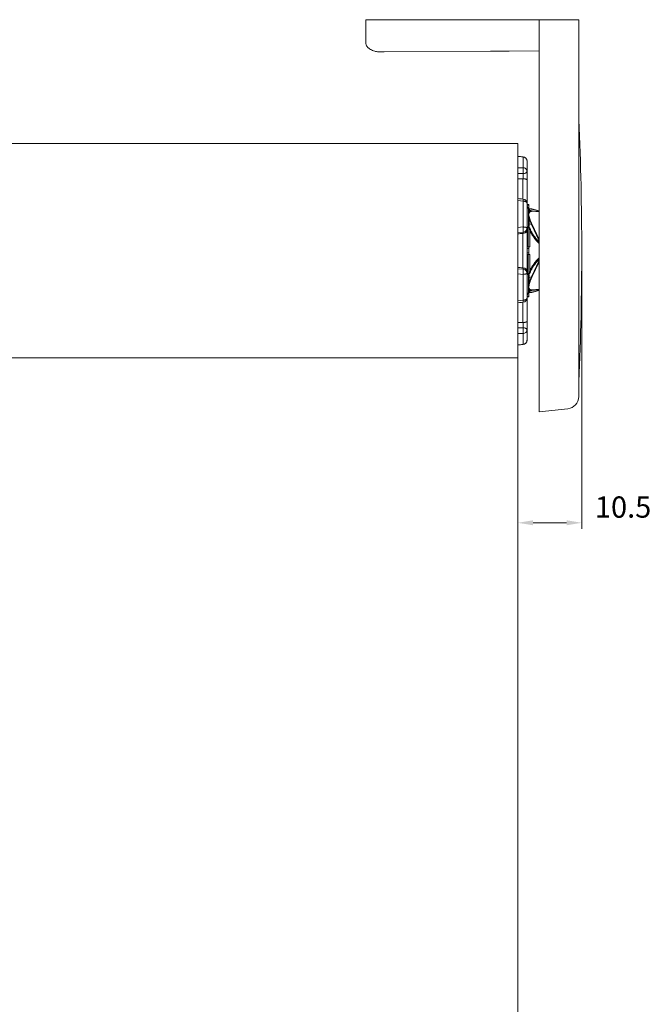
# Model space of a CAD drawing. Extents: x 1544 to 2753, y 1331 to 2165.
# Drawn here: x 2567 to 2671, y 1978 to 2140 of the extents above; entities that cross this region are included whole.
import ezdxf

# ---------------------------------------------------------------- set-up
doc = ezdxf.new("R2010")
doc.units = 0
doc.layers.get('Defpoints').update_dxf_attribs({"linetype": 'CONTINUOUS'})
for name, color, linetype, lineweight in [('HD002_Contour_Thin', 11, 'CONTINUOUS', 20), ('HD005_Dimensions', 4, 'CONTINUOUS', 15), ('HD101_BK_Contour', 3, 'CONTINUOUS', 20)]:
    doc.layers.add(name, color=color, linetype=linetype, lineweight=lineweight)
doc.styles.add('03 Tekst 35', font='arial.ttf', dxfattribs={"height": 3.5})
doc.dimstyles.new('HD Maatvoering', dxfattribs={"dimtxt": 3.5, "dimasz": 2.5, "dimexe": 1, "dimexo": 0.5, "dimgap": 0.8, "dimtad": 1, "dimdec": 1, "dimdsep": 46, "dimtxsty": '03 Tekst 35', "dimcen": -0.3, "dimclrd": 256, "dimclre": 256, "dimclrt": 2, "dimadec": 1, "dimazin": 2, "dimtfac": 1, "dimtdec": 1, "dimtofl": 0, "dimtmove": 2, "dimatfit": 3, "dimfxl": 1, "dimtolj": 1, "dimtzin": 0, "dimlwd": -1, "dimlwe": -1, "dimarcsym": 0})

# ---------------------------------------------------------------- blocks, each defined once
blk = doc.blocks.new('*D6')
at = {"layer": 'Defpoints', "color": 0, "transparency": 16777216}
for p in [(2659.57, 2102.3), (2649.07, 2065.56), (2649.07, 2057.52)]:
    blk.add_point(p, dxfattribs=at)
at = {"layer": 'HD005_Dimensions', "transparency": 16777216}
for p, q in [((2659.57, 2101.8), (2659.57, 2056.52)), ((2649.07, 2065.06), (2649.07, 2056.52)), ((2657.07, 2057.52), (2651.57, 2057.52))]:
    blk.add_line(p, q, dxfattribs=at)
for points in [[(2651.57, 2057.94), (2651.57, 2057.11), (2649.07, 2057.52)], [(2657.07, 2057.94), (2657.07, 2057.11), (2659.57, 2057.52)]]:
    blk.add_solid(points, dxfattribs=at)
at = {"layer": 'HD005_Dimensions', "color": 2, "transparency": 16777216, "insert": (2666.37, 2060.11), "char_height": 3.5, "attachment_point": 5, "style": '03 Tekst 35'}
blk.add_mtext('\\A1;10.5', dxfattribs=at)

msp = doc.modelspace()

# ---------------------------------------------------------------- linework, layer by layer
at = {"layer": 'HD002_Contour_Thin'}
for p, q in [((2649.07, 2119.95), (2509.97, 2119.95)), ((2649.07, 2119.6), (2649.07, 2119.95)), ((2649.07, 2117.8), (2649.07, 2119.6)), ((2649.07, 2117.8), (2649.07, 2117.8)), ((2649.07, 2117.78), (2649.07, 2117.8)), ((2649.91, 2117.72), (2649.07, 2117.78)), ((2649.07, 2116.57), (2649.07, 2117.78)), ((2649.49, 2117.77), (2649.33, 2117.78)), ((2649.92, 2117.74), (2649.64, 2117.76)), ((2649.91, 2117.72), (2649.91, 2115.95)), ((2649.07, 2115.95), (2649.07, 2116.57)), ((2649.07, 2115.95), (2649.91, 2115.95)), ((2649.07, 2115.02), (2649.07, 2115.95)), ((2650.57, 2117.04), (2650.57, 2115.35)), ((2649.07, 2114.97), (2649.07, 2115.02)), ((2649.07, 2114.97), (2649.93, 2114.97)), ((2649.07, 2114.86), (2649.07, 2114.97)), ((2649.07, 2114.78), (2649.07, 2114.86)), ((2649.07, 2114.39), (2649.07, 2114.78)), ((2649.07, 2112.73), (2649.07, 2114.39)), ((2649.88, 2114.12), (2649.88, 2110.79)), ((2649.93, 2114.97), (2649.93, 2114.12)), ((2650.57, 2115.35), (2650.57, 2113.91)), ((2649.07, 2112.59), (2649.07, 2112.73)), ((2649.07, 2112.22), (2649.07, 2112.59)), ((2650.57, 2113.91), (2650.57, 2111.12)), ((2650.57, 2113.91), (2650.57, 2111.12)), ((2649.07, 2111.93), (2649.07, 2112.22)), ((2649.07, 2111.85), (2649.07, 2111.93)), ((2649.07, 2111.66), (2649.07, 2111.85)), ((2649.07, 2111.43), (2649.07, 2111.66)), ((2649.07, 2111.36), (2649.07, 2111.43)), ((2649.07, 2111.33), (2649.07, 2111.36)), ((2649.07, 2111.26), (2649.07, 2111.33)), ((2649.07, 2110.88), (2649.07, 2111.26)), ((2649.07, 2110.66), (2649.07, 2110.88)), ((2650.57, 2111.12), (2650.57, 2110.09)), ((2650.57, 2111.12), (2650.57, 2110.09)), ((2649.07, 2110.58), (2649.07, 2110.66)), ((2649.07, 2110.54), (2649.07, 2110.58)), ((2649.91, 2110.45), (2649.07, 2110.54)), ((2649.07, 2110.38), (2649.07, 2110.54)), ((2649.07, 2110.28), (2649.07, 2110.38)), ((2649.07, 2110.21), (2649.07, 2110.28)), ((2649.07, 2109.01), (2649.07, 2110.21)), ((2649.94, 2110.79), (2649.91, 2110.45)), ((2649.91, 2110.45), (2649.91, 2106.19)), ((2650.57, 2110.09), (2650.57, 2106.02)), ((2650.87, 2109.9), (2650.57, 2109.9)), ((2650.87, 2109.78), (2650.57, 2109.78)), ((2650.78, 2109.31), (2650.57, 2109.58)), ((2650.78, 2109.29), (2650.78, 2109.31)), ((2650.87, 2109.9), (2650.87, 2109.78)), ((2650.87, 2109.78), (2650.87, 2109.24)), ((2649.07, 2108.94), (2649.07, 2109.01)), ((2649.07, 2107.27), (2649.07, 2108.94)), ((2650.83, 2108.32), (2650.83, 2109.14)), ((2650.83, 2106.77), (2650.83, 2108.32)), ((2650.93, 2109.06), (2650.93, 2108.73)), ((2650.93, 2109.06), (2651.31, 2108.87)), ((2651.01, 2109.2), (2651.01, 2109.2)), ((2651.02, 2109.2), (2651.02, 2109.2)), ((2652.57, 2108.75), (2651.31, 2108.87)), ((2652.57, 2108.66), (2651.41, 2108.77)), ((2649.07, 2106.57), (2649.07, 2107.27)), ((2649.07, 2106.12), (2649.07, 2106.57)), ((2649.07, 2106.12), (2649.91, 2106.19)), ((2649.07, 2105.62), (2649.07, 2106.12)), ((2650.57, 2106.02), (2650.57, 2105.67)), ((2650.57, 2106.02), (2650.57, 2105.67)), ((2650.78, 2102.95), (2650.78, 2106.23)), ((2650.93, 2107.59), (2650.93, 2106.71)), ((2650.93, 2106.71), (2651.31, 2106.59)), ((2651.31, 2106.59), (2652.57, 2103.92)), ((2651.41, 2106.58), (2652.57, 2104.12)), ((2649.07, 2105.27), (2649.07, 2105.62)), ((2649.07, 2105.27), (2649.93, 2105.34)), ((2649.07, 2105.2), (2649.07, 2105.27)), ((2649.07, 2105.18), (2649.07, 2105.2)), ((2649.07, 2105.13), (2649.07, 2105.18)), ((2649.07, 2103.69), (2649.07, 2105.13)), ((2649.88, 2105.13), (2649.88, 2099.47)), ((2649.93, 2105.34), (2649.93, 2105.13)), ((2650.57, 2105.67), (2650.57, 2098.93)), ((2651.02, 2105.69), (2651.02, 2102.95)), ((2649.07, 2103.2), (2649.07, 2103.69)), ((2649.07, 2102.3), (2649.07, 2103.2)), ((2650.87, 2102.95), (2650.57, 2102.95)), ((2651.02, 2102.95), (2650.87, 2102.95)), ((2650.87, 2102.95), (2650.87, 2102.66)), ((2649.07, 2101.4), (2649.07, 2102.3)), ((2649.07, 2100.9), (2649.07, 2101.4)), ((2650.87, 2102.66), (2650.57, 2102.66)), ((2650.87, 2101.93), (2650.57, 2101.93)), ((2650.87, 2101.65), (2650.57, 2101.65)), ((2650.78, 2098.36), (2650.78, 2101.65)), ((2650.87, 2102.66), (2650.87, 2101.93)), ((2650.87, 2101.93), (2650.87, 2101.65)), ((2650.87, 2101.65), (2651.02, 2101.65)), ((2651.02, 2101.65), (2651.02, 2098.9)), ((2649.07, 2099.46), (2649.07, 2100.9)), ((2652.57, 2100.68), (2651.31, 2098.01)), ((2652.57, 2100.47), (2651.41, 2098.02)), ((2649.07, 2099.41), (2649.07, 2099.46)), ((2649.07, 2099.32), (2649.07, 2099.41)), ((2649.93, 2099.26), (2649.07, 2099.32)), ((2649.07, 2098.98), (2649.07, 2099.32)), ((2649.07, 2098.47), (2649.07, 2098.98)), ((2649.91, 2098.4), (2649.07, 2098.47)), ((2649.07, 2098.02), (2649.07, 2098.47)), ((2649.07, 2097.32), (2649.07, 2098.02)), ((2649.91, 2098.4), (2649.91, 2094.14)), ((2649.93, 2099.46), (2649.93, 2099.26)), ((2650.57, 2098.93), (2650.57, 2098.57)), ((2650.57, 2098.93), (2650.57, 2098.57)), ((2650.57, 2098.57), (2650.57, 2094.5)), ((2650.93, 2097.88), (2651.31, 2098.01)), ((2649.07, 2095.65), (2649.07, 2097.32)), ((2650.83, 2095.45), (2650.83, 2097.83)), ((2650.93, 2097.88), (2650.93, 2097)), ((2649.07, 2095.58), (2649.07, 2095.65)), ((2649.07, 2094.38), (2649.07, 2095.58)), ((2650.78, 2095.28), (2650.57, 2095.01)), ((2650.87, 2094.81), (2650.57, 2094.81)), ((2650.87, 2094.7), (2650.57, 2094.7)), ((2650.78, 2095.28), (2650.78, 2095.3)), ((2650.87, 2095.36), (2650.87, 2094.81)), ((2650.87, 2094.81), (2650.87, 2094.7)), ((2650.93, 2095.86), (2650.93, 2095.53)), ((2650.93, 2095.53), (2651.31, 2095.72)), ((2651.01, 2095.4), (2651.01, 2095.4)), ((2651.02, 2095.4), (2651.02, 2095.4)), ((2651.31, 2095.72), (2652.57, 2095.84)), ((2651.41, 2095.83), (2652.57, 2095.94)), ((2649.07, 2094.31), (2649.07, 2094.38)), ((2649.07, 2094.21), (2649.07, 2094.31)), ((2649.07, 2094.05), (2649.07, 2094.21)), ((2649.07, 2094.05), (2649.91, 2094.14)), ((2649.07, 2094.02), (2649.07, 2094.05)), ((2649.07, 2093.94), (2649.07, 2094.02)), ((2649.07, 2093.72), (2649.07, 2093.94)), ((2649.07, 2093.33), (2649.07, 2093.72)), ((2649.07, 2093.24), (2649.07, 2093.33)), ((2649.07, 2093.16), (2649.07, 2093.24)), ((2649.07, 2092.93), (2649.07, 2093.16)), ((2649.88, 2093.8), (2649.88, 2090.47)), ((2649.91, 2094.14), (2649.94, 2093.81)), ((2650.57, 2094.5), (2650.57, 2093.47)), ((2650.57, 2094.5), (2650.57, 2093.47)), ((2650.57, 2093.47), (2650.57, 2090.68)), ((2650.57, 2093.47), (2650.57, 2090.68)), ((2649.07, 2092.75), (2649.07, 2092.93)), ((2649.07, 2092.67), (2649.07, 2092.75)), ((2649.07, 2092.64), (2649.07, 2092.67)), ((2649.07, 2092.37), (2649.07, 2092.64)), ((2649.07, 2092), (2649.07, 2092.37)), ((2649.07, 2091.86), (2649.07, 2092)), ((2649.07, 2090.2), (2649.07, 2091.86)), ((2649.07, 2089.73), (2649.07, 2090.2)), ((2649.93, 2090.47), (2649.93, 2089.62)), ((2650.57, 2090.68), (2650.57, 2089.24)), ((2649.07, 2089.62), (2649.07, 2089.73)), ((2649.93, 2089.62), (2649.07, 2089.62)), ((2649.07, 2089.58), (2649.07, 2089.62)), ((2649.07, 2088.64), (2649.07, 2089.58)), ((2649.91, 2088.64), (2649.07, 2088.64)), ((2649.07, 2088.03), (2649.07, 2088.64)), ((2649.91, 2088.64), (2649.91, 2086.87)), ((2650.57, 2089.24), (2650.57, 2087.55)), ((2649.07, 2086.81), (2649.07, 2088.03)), ((2649.07, 2086.81), (2649.91, 2086.87)), ((2649.07, 2086.79), (2649.33, 2086.81)), ((2649.07, 2086.79), (2649.07, 2086.81)), ((2649.07, 2086.79), (2649.07, 2086.79)), ((2649.07, 2085), (2649.07, 2086.79)), ((2649.49, 2086.82), (2649.64, 2086.83)), ((2649.07, 2084.65), (2649.07, 2085)), ((2649.07, 2084.65), (2509.97, 2084.65)), ((2649.07, 2084.65), (2509.97, 2084.65))]:
    msp.add_line(p, q, dxfattribs=at)
at = {"layer": 'HD002_Contour_Thin', "linetype": 'Continuous'}
msp.add_line((2649.07, 1820.8), (2649.07, 2084.65), dxfattribs=at)
at = {"layer": 'HD002_Contour_Thin'}
for points in [[(2649.33, 2117.78), (2649.33, 2117.78), (2649.07, 2117.8)], [(2649.92, 2117.74), (2649.64, 2117.76), (2649.34, 2117.78), (2649.07, 2117.8)], [(2649.64, 2117.76), (2649.64, 2117.76), (2649.49, 2117.77)], [(2649.94, 2110.79), (2649.66, 2110.82), (2649.36, 2110.85), (2649.07, 2110.88)], [(2651.02, 2109.2), (2651.02, 2109.2), (2651.01, 2109.2), (2651.01, 2109.2)], [(2652.57, 2108.8), (2652.44, 2108.85), (2652.31, 2108.89), (2652.19, 2108.93), (2652.08, 2108.97), (2651.97, 2109), (2651.87, 2109.03), (2651.77, 2109.06), (2651.68, 2109.08), (2651.59, 2109.1), (2651.51, 2109.12), (2651.43, 2109.14), (2651.36, 2109.15), (2651.29, 2109.17), (2651.22, 2109.18), (2651.15, 2109.19), (2651.09, 2109.19), (2651.02, 2109.2)], [(2651.01, 2095.4), (2651.01, 2095.4), (2651.02, 2095.4), (2651.02, 2095.4)], [(2651.02, 2095.4), (2651.09, 2095.4), (2651.15, 2095.41), (2651.22, 2095.41), (2651.29, 2095.43), (2651.36, 2095.44), (2651.43, 2095.45), (2651.51, 2095.47), (2651.59, 2095.49), (2651.68, 2095.51), (2651.77, 2095.54), (2651.87, 2095.57), (2651.97, 2095.6), (2652.08, 2095.63), (2652.19, 2095.66), (2652.31, 2095.7), (2652.44, 2095.75), (2652.57, 2095.79)], [(2649.07, 2093.72), (2649.36, 2093.75), (2649.66, 2093.78), (2649.94, 2093.81)], [(2649.07, 2086.79), (2649.33, 2086.81), (2649.64, 2086.83), (2649.92, 2086.85)], [(2649.33, 2086.81), (2649.34, 2086.81), (2649.49, 2086.82)], [(2649.64, 2086.83), (2649.64, 2086.83), (2649.92, 2086.85)]]:
    msp.add_lwpolyline(points, dxfattribs=at)
for centre, radius, start, end in [((2658.59, 2123.8), 0.5, 2.5473, 13.1778), ((2649.87, 2117.04), 0.7, 0, 85.8369), ((2649.87, 2117.04), 0.7, 0, 85.8369), ((2649.91, 2113.29), 0.834, 88.5777, 92.3505), ((2649.87, 2110.09), 0.7, 0, 84.0654), ((2651.02, 2109.5), 0.3, 218, 267.8624), ((2651.03, 2109.49), 0.313, 218.0376, 242.8996), ((2651.01, 2109.48), 0.296, 218.6901, 244.1862), ((2651.06, 2109.33), 0.299, 218.4674, 243.3923), ((2650.77, 2108.46), 0.316, 35.5818, 60.2543), ((2651.02, 2108.93), 0.266, 86.3479, 88.5096), ((2650.43, 2106.21), 0.457, 353.9381, 356.7375), ((2650.17, 2101.69), 3.45, 93.8861, 94.8001), ((2650.17, 2102.91), 3.45, 265.1999, 266.1139), ((2650.43, 2098.38), 0.457, 3.2625, 6.0619), ((2651.02, 2095.1), 0.3, 92.1388, 142), ((2651.03, 2095.11), 0.313, 117.1004, 141.9624), ((2651.01, 2095.11), 0.296, 115.8138, 141.3099), ((2651.06, 2095.26), 0.299, 116.6077, 141.5326), ((2650.77, 2096.13), 0.316, 299.7457, 324.4182), ((2651.02, 2095.66), 0.266, 271.4904, 273.6535), ((2649.87, 2094.5), 0.7, 275.9346, 360), ((2649.91, 2091.3), 0.834, 267.6495, 271.4223), ((2649.87, 2087.55), 0.7, 274.1631, 360), ((2649.87, 2087.55), 0.7, 274.1631, 360)]:
    msp.add_arc(centre, radius, start, end, dxfattribs=at)
for centre, major_axis, ratio, start_param, end_param in [((2634.24, 2101.51), (163.67, 7.89), 0.072633, 1.471639, 1.476585), ((2634.24, 2100.9), (163.67, 14.02), 0.017598, 1.473634, 1.47858), ((2634.24, 2103.7), (163.67, -14.02), 0.017598, -1.47858, -1.473634), ((2634.24, 2103.08), (163.67, -7.89), 0.072633, -1.476585, -1.471639)]:
    msp.add_ellipse(centre, major_axis=major_axis, ratio=ratio, start_param=start_param, end_param=end_param, dxfattribs=at)
for points, knots in [([(2649.92, 2117.74), (2649.92, 2117.74), (2649.91, 2117.73), (2649.91, 2117.73), (2649.91, 2117.72), (2649.91, 2117.72)], [0, 0, 0, 0, 0.326202, 0.615534, 1, 1, 1, 1]), ([(2650.57, 2117.04), (2650.57, 2117.08), (2650.56, 2117.17), (2650.52, 2117.29), (2650.46, 2117.41), (2650.35, 2117.55), (2650.17, 2117.67), (2649.99, 2117.71), (2649.91, 2117.72)], [0, 0, 0, 0, 0.123436, 0.247141, 0.371357, 0.49624, 0.747045, 1, 1, 1, 1]), ([(2650.57, 2115.35), (2650.57, 2115.39), (2650.56, 2115.47), (2650.52, 2115.58), (2650.46, 2115.68), (2650.35, 2115.8), (2650.17, 2115.92), (2649.99, 2115.95), (2649.91, 2115.95)], [0, 0, 0, 0, 0.116039, 0.233505, 0.353588, 0.477035, 0.733411, 1, 1, 1, 1]), ([(2649.91, 2115.95), (2649.91, 2115.93), (2649.92, 2115.86), (2649.93, 2115.72), (2649.94, 2115.5), (2649.94, 2115.24), (2649.94, 2115.06), (2649.93, 2114.97)], [0, 0, 0, 0, 0.086163, 0.193081, 0.451831, 0.735727, 1, 1, 1, 1]), ([(2650.57, 2115.35), (2650.57, 2115.33), (2650.56, 2115.28), (2650.52, 2115.21), (2650.46, 2115.15), (2650.38, 2115.09), (2650.29, 2115.04), (2650.14, 2114.99), (2650.02, 2114.98), (2649.93, 2114.97)], [0, 0, 0, 0, 0.088964, 0.184465, 0.291093, 0.410903, 0.543833, 0.688282, 1, 1, 1, 1]), ([(2649.93, 2114.12), (2649.98, 2114.12), (2650.08, 2114.12), (2650.21, 2114.1), (2650.33, 2114.08), (2650.42, 2114.05), (2650.48, 2114.02), (2650.53, 2113.99), (2650.56, 2113.95), (2650.57, 2113.92), (2650.57, 2113.91)], [0, 0, 0, 0, 0.217176, 0.409806, 0.571393, 0.702276, 0.805598, 0.88559, 0.947724, 1, 1, 1, 1]), ([(2650.57, 2110.09), (2650.57, 2110.11), (2650.56, 2110.16), (2650.52, 2110.23), (2650.46, 2110.29), (2650.38, 2110.34), (2650.28, 2110.39), (2650.12, 2110.43), (2649.99, 2110.45), (2649.91, 2110.45)], [0, 0, 0, 0, 0.084469, 0.176666, 0.281725, 0.401658, 0.536062, 0.682876, 1, 1, 1, 1]), ([(2650.78, 2109.29), (2650.79, 2109.28), (2650.8, 2109.25), (2650.82, 2109.21), (2650.83, 2109.18), (2650.83, 2109.15), (2650.83, 2109.14)], [0, 0, 0, 0, 0.295745, 0.559399, 0.792891, 1, 1, 1, 1]), ([(2650.93, 2108.73), (2650.92, 2108.7), (2650.9, 2108.64), (2650.87, 2108.54), (2650.85, 2108.43), (2650.84, 2108.36), (2650.83, 2108.32)], [0, 0, 0, 0, 0.222308, 0.462772, 0.721874, 1, 1, 1, 1]), ([(2651.03, 2108.64), (2651.01, 2108.62), (2650.97, 2108.57), (2650.92, 2108.49), (2650.87, 2108.41), (2650.84, 2108.35), (2650.83, 2108.32)], [0, 0, 0, 0, 0.239215, 0.484391, 0.737345, 1, 1, 1, 1]), ([(2650.83, 2108.32), (2650.84, 2108.2), (2650.88, 2107.96), (2650.91, 2107.72), (2650.93, 2107.59)], [0, 0, 0, 0, 0.479778, 1, 1, 1, 1]), ([(2650.83, 2108.32), (2650.86, 2108.19), (2650.92, 2107.93), (2650.99, 2107.68), (2651.03, 2107.55)], [0, 0, 0, 0, 0.48681, 1, 1, 1, 1]), ([(2650.88, 2109.21), (2650.89, 2109.21), (2650.9, 2109.21), (2650.92, 2109.2), (2650.93, 2109.2), (2650.95, 2109.2), (2650.96, 2109.2), (2650.98, 2109.2), (2651, 2109.2), (2651.01, 2109.2)], [0, 0, 0, 0, 0.167471, 0.267161, 0.412772, 0.530584, 0.635448, 0.825037, 1, 1, 1, 1]), ([(2650.88, 2109.21), (2650.88, 2109.21), (2650.88, 2109.21), (2650.88, 2109.21), (2650.88, 2109.21)], [0, 0, 0, 0, 0.21781, 1, 1, 1, 1]), ([(2650.88, 2109.21), (2650.89, 2109.2), (2650.91, 2109.2), (2650.95, 2109.18), (2650.98, 2109.18), (2651.01, 2109.17), (2651.05, 2109.16), (2651.1, 2109.16), (2651.14, 2109.16), (2651.15, 2109.16)], [0, 0, 0, 0, 0.123306, 0.221442, 0.373884, 0.498734, 0.61015, 0.812354, 1, 1, 1, 1]), ([(2650.93, 2109.06), (2650.93, 2109.07), (2650.93, 2109.1), (2650.92, 2109.13), (2650.9, 2109.17), (2650.89, 2109.19), (2650.88, 2109.21)], [0, 0, 0, 0, 0.210372, 0.444998, 0.707525, 1, 1, 1, 1]), ([(2651.31, 2108.87), (2651.29, 2108.87), (2651.25, 2108.87), (2651.2, 2108.87), (2651.14, 2108.86), (2651.09, 2108.85), (2651.05, 2108.83), (2651, 2108.8), (2650.96, 2108.77), (2650.94, 2108.75), (2650.93, 2108.73)], [0, 0, 0, 0, 0.140855, 0.274698, 0.402387, 0.525082, 0.644271, 0.761761, 0.879608, 1, 1, 1, 1]), ([(2651.03, 2109.2), (2651.06, 2109.19), (2651.1, 2109.19), (2651.13, 2109.17), (2651.15, 2109.16)], [0, 0, 0, 0, 0.498296, 1, 1, 1, 1]), ([(2651.41, 2108.77), (2651.39, 2108.77), (2651.35, 2108.77), (2651.3, 2108.77), (2651.24, 2108.76), (2651.19, 2108.75), (2651.15, 2108.73), (2651.1, 2108.71), (2651.06, 2108.68), (2651.04, 2108.66), (2651.03, 2108.64)], [0, 0, 0, 0, 0.142344, 0.277443, 0.406052, 0.529224, 0.648345, 0.765141, 0.881626, 1, 1, 1, 1]), ([(2651.15, 2109.16), (2651.17, 2109.16), (2651.21, 2109.16), (2651.28, 2109.15), (2651.34, 2109.14), (2651.42, 2109.13), (2651.49, 2109.11), (2651.61, 2109.09), (2651.76, 2109.05), (2651.94, 2109), (2652.14, 2108.94), (2652.35, 2108.87), (2652.5, 2108.82), (2652.57, 2108.8)], [0, 0, 0, 0, 0.03925, 0.082498, 0.129565, 0.180249, 0.234341, 0.29163, 0.414981, 0.548769, 0.691629, 0.842377, 1, 1, 1, 1]), ([(2651.41, 2108.77), (2651.4, 2108.79), (2651.37, 2108.83), (2651.33, 2108.86), (2651.31, 2108.87)], [0, 0, 0, 0, 0.505037, 1, 1, 1, 1]), ([(2650.57, 2106.02), (2650.57, 2106.05), (2650.53, 2106.08), (2650.49, 2106.1), (2650.46, 2106.11), (2650.42, 2106.13), (2650.36, 2106.14), (2650.27, 2106.16), (2650.16, 2106.18), (2650.04, 2106.19), (2649.95, 2106.19), (2649.91, 2106.19)], [0, 0, 0, 0, 0.113879, 0.157947, 0.208717, 0.266057, 0.329674, 0.473984, 0.637417, 0.814715, 1, 1, 1, 1]), ([(2649.91, 2106.19), (2649.92, 2106.1), (2649.93, 2105.96), (2649.94, 2105.78), (2649.94, 2105.66), (2649.94, 2105.55), (2649.94, 2105.46), (2649.94, 2105.39), (2649.94, 2105.36), (2649.93, 2105.34), (2649.93, 2105.34)], [0, 0, 0, 0, 0.326446, 0.485133, 0.632253, 0.761928, 0.869009, 0.949317, 0.978475, 1, 1, 1, 1]), ([(2650.57, 2106.02), (2650.57, 2105.98), (2650.56, 2105.89), (2650.53, 2105.77), (2650.47, 2105.65), (2650.36, 2105.52), (2650.19, 2105.39), (2650.02, 2105.34), (2649.93, 2105.34)], [0, 0, 0, 0, 0.124037, 0.248248, 0.372795, 0.497783, 0.748136, 1, 1, 1, 1]), ([(2650.83, 2106.77), (2650.83, 2106.68), (2650.82, 2106.5), (2650.8, 2106.32), (2650.78, 2106.23)], [0, 0, 0, 0, 0.507095, 1, 1, 1, 1]), ([(2650.88, 2106.18), (2650.86, 2106.19), (2650.83, 2106.2), (2650.8, 2106.22), (2650.78, 2106.23)], [0, 0, 0, 0, 0.525459, 1, 1, 1, 1]), ([(2650.88, 2106.16), (2650.87, 2106.17), (2650.84, 2106.19), (2650.8, 2106.21), (2650.78, 2106.23)], [0, 0, 0, 0, 0.261443, 1, 1, 1, 1]), ([(2650.83, 2106.77), (2650.84, 2106.75), (2650.88, 2106.73), (2650.91, 2106.72), (2650.93, 2106.71)], [0, 0, 0, 0, 0.479493, 1, 1, 1, 1]), ([(2650.88, 2106.18), (2650.9, 2106.27), (2650.92, 2106.45), (2650.93, 2106.62), (2650.93, 2106.71)], [0, 0, 0, 0, 0.493596, 1, 1, 1, 1]), ([(2651.15, 2105.72), (2651.14, 2105.74), (2651.13, 2105.78), (2651.1, 2105.84), (2651.07, 2105.9), (2651.05, 2105.96), (2651.02, 2106.01), (2651, 2106.05), (2650.98, 2106.08), (2650.96, 2106.11), (2650.94, 2106.13), (2650.93, 2106.15), (2650.92, 2106.17), (2650.9, 2106.18), (2650.89, 2106.18), (2650.88, 2106.18)], [0, 0, 0, 0, 0.120682, 0.241814, 0.363548, 0.486134, 0.610001, 0.67265, 0.73598, 0.800243, 0.865801, 0.899203, 0.933003, 0.966913, 1, 1, 1, 1]), ([(2651.02, 2105.69), (2651.01, 2105.71), (2651, 2105.75), (2650.99, 2105.81), (2650.98, 2105.87), (2650.97, 2105.92), (2650.96, 2105.96), (2650.95, 2105.99), (2650.94, 2106.02), (2650.94, 2106.05), (2650.93, 2106.07), (2650.92, 2106.09), (2650.92, 2106.11), (2650.91, 2106.12), (2650.91, 2106.13), (2650.9, 2106.14), (2650.9, 2106.15), (2650.89, 2106.16), (2650.88, 2106.16), (2650.88, 2106.16)], [0, 0, 0, 0, 0.123323, 0.246503, 0.369611, 0.492769, 0.554429, 0.616196, 0.678133, 0.740339, 0.802983, 0.834562, 0.866398, 0.898604, 0.931384, 0.948107, 0.965149, 0.98257, 1, 1, 1, 1]), ([(2650.93, 2107.59), (2650.95, 2107.52), (2651, 2107.35), (2651.09, 2107.11), (2651.2, 2106.85), (2651.27, 2106.68), (2651.31, 2106.59)], [0, 0, 0, 0, 0.229388, 0.473885, 0.731425, 1, 1, 1, 1]), ([(2651.03, 2107.55), (2651.02, 2107.56), (2650.98, 2107.58), (2650.95, 2107.59), (2650.93, 2107.59)], [0, 0, 0, 0, 0.47821, 1, 1, 1, 1]), ([(2651.03, 2107.55), (2651.05, 2107.47), (2651.1, 2107.31), (2651.19, 2107.08), (2651.3, 2106.83), (2651.37, 2106.66), (2651.41, 2106.58)], [0, 0, 0, 0, 0.229385, 0.47394, 0.731506, 1, 1, 1, 1]), ([(2651.41, 2106.58), (2651.41, 2106.58), (2651.39, 2106.58), (2651.37, 2106.59), (2651.34, 2106.59), (2651.32, 2106.59), (2651.31, 2106.59)], [0, 0, 0, 0, 0.210112, 0.446657, 0.710296, 1, 1, 1, 1]), ([(2649.93, 2105.13), (2650.03, 2105.14), (2650.17, 2105.17), (2650.33, 2105.26), (2650.42, 2105.33), (2650.49, 2105.41), (2650.54, 2105.49), (2650.56, 2105.58), (2650.57, 2105.64), (2650.57, 2105.67)], [0, 0, 0, 0, 0.326499, 0.467236, 0.592753, 0.705766, 0.809319, 0.906421, 1, 1, 1, 1]), ([(2651.02, 2105.69), (2651.04, 2105.7), (2651.07, 2105.71), (2651.12, 2105.71), (2651.14, 2105.71), (2651.15, 2105.72)], [0, 0, 0, 0, 0.522062, 0.767938, 1, 1, 1, 1]), ([(2652.57, 2103.46), (2652.49, 2103.54), (2652.33, 2103.71), (2652.09, 2103.98), (2651.87, 2104.25), (2651.67, 2104.53), (2651.47, 2104.81), (2651.3, 2105.1), (2651.14, 2105.39), (2651.06, 2105.59), (2651.02, 2105.69)], [0, 0, 0, 0, 0.129622, 0.258556, 0.386568, 0.513361, 0.638573, 0.761768, 0.882433, 1, 1, 1, 1]), ([(2652.57, 2103.72), (2652.5, 2103.79), (2652.35, 2103.95), (2652.14, 2104.18), (2651.94, 2104.43), (2651.75, 2104.68), (2651.57, 2104.93), (2651.41, 2105.19), (2651.27, 2105.45), (2651.19, 2105.63), (2651.15, 2105.72)], [0, 0, 0, 0, 0.129567, 0.25842, 0.386337, 0.513042, 0.638198, 0.761399, 0.882174, 1, 1, 1, 1]), ([(2651.02, 2098.9), (2651.06, 2099), (2651.14, 2099.2), (2651.3, 2099.49), (2651.47, 2099.78), (2651.67, 2100.06), (2651.87, 2100.34), (2652.09, 2100.61), (2652.33, 2100.88), (2652.49, 2101.05), (2652.57, 2101.14)], [0, 0, 0, 0, 0.117567, 0.238232, 0.361427, 0.486639, 0.613432, 0.741444, 0.870378, 1, 1, 1, 1]), ([(2651.15, 2098.88), (2651.19, 2098.97), (2651.27, 2099.15), (2651.41, 2099.41), (2651.57, 2099.67), (2651.75, 2099.92), (2651.94, 2100.17), (2652.14, 2100.41), (2652.35, 2100.65), (2652.5, 2100.8), (2652.57, 2100.88)], [0, 0, 0, 0, 0.117825, 0.2386, 0.361802, 0.486958, 0.613663, 0.74158, 0.870433, 1, 1, 1, 1]), ([(2649.93, 2099.26), (2649.93, 2099.25), (2649.94, 2099.24), (2649.94, 2099.2), (2649.94, 2099.14), (2649.94, 2099.05), (2649.94, 2098.94), (2649.94, 2098.81), (2649.93, 2098.63), (2649.92, 2098.5), (2649.91, 2098.4)], [0, 0, 0, 0, 0.021525, 0.050683, 0.130991, 0.238072, 0.367747, 0.514867, 0.673554, 1, 1, 1, 1]), ([(2650.57, 2098.57), (2650.57, 2098.55), (2650.53, 2098.52), (2650.49, 2098.5), (2650.46, 2098.48), (2650.42, 2098.47), (2650.36, 2098.45), (2650.27, 2098.43), (2650.16, 2098.42), (2650.04, 2098.41), (2649.95, 2098.4), (2649.91, 2098.4)], [0, 0, 0, 0, 0.113879, 0.157947, 0.208717, 0.266057, 0.329674, 0.473984, 0.637417, 0.814715, 1, 1, 1, 1]), ([(2649.93, 2099.46), (2650.03, 2099.46), (2650.17, 2099.42), (2650.33, 2099.34), (2650.42, 2099.26), (2650.49, 2099.18), (2650.54, 2099.1), (2650.56, 2099.01), (2650.57, 2098.95), (2650.57, 2098.93)], [0, 0, 0, 0, 0.326499, 0.467236, 0.592753, 0.705766, 0.809319, 0.906421, 1, 1, 1, 1]), ([(2650.57, 2098.57), (2650.57, 2098.62), (2650.56, 2098.7), (2650.53, 2098.82), (2650.47, 2098.94), (2650.36, 2099.07), (2650.19, 2099.2), (2650.02, 2099.25), (2649.93, 2099.26)], [0, 0, 0, 0, 0.124037, 0.248248, 0.372795, 0.497783, 0.748136, 1, 1, 1, 1]), ([(2650.78, 2098.36), (2650.79, 2098.37), (2650.82, 2098.4), (2650.85, 2098.42), (2650.88, 2098.43)], [0, 0, 0, 0, 0.238618, 1, 1, 1, 1]), ([(2650.78, 2098.36), (2650.8, 2098.37), (2650.83, 2098.39), (2650.86, 2098.4), (2650.88, 2098.41)], [0, 0, 0, 0, 0.474537, 1, 1, 1, 1]), ([(2650.78, 2098.36), (2650.8, 2098.27), (2650.82, 2098.1), (2650.83, 2097.92), (2650.83, 2097.83)], [0, 0, 0, 0, 0.492905, 1, 1, 1, 1]), ([(2650.88, 2098.43), (2650.88, 2098.43), (2650.89, 2098.44), (2650.9, 2098.44), (2650.9, 2098.45), (2650.91, 2098.46), (2650.91, 2098.47), (2650.92, 2098.49), (2650.92, 2098.5), (2650.93, 2098.52), (2650.94, 2098.55), (2650.94, 2098.58), (2650.95, 2098.61), (2650.96, 2098.63), (2650.97, 2098.67), (2650.98, 2098.72), (2650.99, 2098.78), (2651, 2098.84), (2651.01, 2098.88), (2651.02, 2098.9)], [0, 0, 0, 0, 0.01743, 0.034852, 0.051895, 0.068618, 0.101398, 0.133605, 0.16544, 0.19702, 0.259664, 0.32187, 0.383806, 0.445573, 0.507233, 0.630391, 0.753498, 0.876677, 1, 1, 1, 1]), ([(2650.88, 2098.41), (2650.89, 2098.41), (2650.9, 2098.42), (2650.92, 2098.43), (2650.93, 2098.44), (2650.94, 2098.46), (2650.96, 2098.48), (2650.98, 2098.51), (2651, 2098.54), (2651.02, 2098.58), (2651.05, 2098.63), (2651.07, 2098.7), (2651.1, 2098.76), (2651.13, 2098.82), (2651.14, 2098.86), (2651.15, 2098.88)], [0, 0, 0, 0, 0.033087, 0.066999, 0.100799, 0.134202, 0.19976, 0.264024, 0.327354, 0.390002, 0.513869, 0.636454, 0.758188, 0.879318, 1, 1, 1, 1]), ([(2650.93, 2097.88), (2650.93, 2097.97), (2650.92, 2098.15), (2650.9, 2098.32), (2650.88, 2098.41)], [0, 0, 0, 0, 0.506404, 1, 1, 1, 1]), ([(2651.31, 2098.01), (2651.27, 2097.92), (2651.2, 2097.75), (2651.09, 2097.49), (2651, 2097.24), (2650.95, 2097.08), (2650.93, 2097)], [0, 0, 0, 0, 0.268574, 0.526115, 0.770612, 1, 1, 1, 1]), ([(2651.02, 2098.9), (2651.04, 2098.9), (2651.07, 2098.89), (2651.12, 2098.88), (2651.14, 2098.88), (2651.15, 2098.88)], [0, 0, 0, 0, 0.522062, 0.767938, 1, 1, 1, 1]), ([(2651.41, 2098.02), (2651.37, 2097.93), (2651.3, 2097.77), (2651.19, 2097.52), (2651.1, 2097.28), (2651.05, 2097.12), (2651.03, 2097.05)], [0, 0, 0, 0, 0.268494, 0.52606, 0.770614, 1, 1, 1, 1]), ([(2651.41, 2098.02), (2651.41, 2098.02), (2651.39, 2098.01), (2651.37, 2098.01), (2651.34, 2098), (2651.32, 2098.01), (2651.31, 2098.01)], [0, 0, 0, 0, 0.210112, 0.446657, 0.710296, 1, 1, 1, 1]), ([(2650.83, 2097.83), (2650.84, 2097.84), (2650.88, 2097.86), (2650.91, 2097.87), (2650.93, 2097.88)], [0, 0, 0, 0, 0.479493, 1, 1, 1, 1]), ([(2651.03, 2097.05), (2651.01, 2096.98), (2650.97, 2096.85), (2650.93, 2096.69), (2650.9, 2096.56), (2650.88, 2096.48), (2650.86, 2096.42), (2650.85, 2096.38), (2650.85, 2096.35), (2650.84, 2096.32), (2650.83, 2096.29), (2650.83, 2096.28)], [0, 0, 0, 0, 0.259557, 0.513113, 0.63746, 0.76009, 0.820738, 0.880933, 0.91085, 0.940643, 1, 1, 1, 1]), ([(2650.93, 2097), (2650.91, 2096.87), (2650.88, 2096.63), (2650.84, 2096.39), (2650.83, 2096.28)], [0, 0, 0, 0, 0.520228, 1, 1, 1, 1]), ([(2650.83, 2096.28), (2650.83, 2096.27), (2650.83, 2096.25), (2650.84, 2096.22), (2650.85, 2096.19), (2650.85, 2096.16), (2650.86, 2096.13), (2650.86, 2096.1), (2650.87, 2096.05), (2650.89, 2096), (2650.9, 2095.94), (2650.92, 2095.89), (2650.93, 2095.86)], [0, 0, 0, 0, 0.071944, 0.142022, 0.210918, 0.278617, 0.345126, 0.41045, 0.537569, 0.660024, 0.777874, 1, 1, 1, 1]), ([(2650.83, 2096.28), (2650.83, 2096.27), (2650.83, 2096.27), (2650.84, 2096.26), (2650.84, 2096.25), (2650.84, 2096.24), (2650.85, 2096.23), (2650.86, 2096.22), (2650.86, 2096.2), (2650.87, 2096.19), (2650.88, 2096.16), (2650.9, 2096.13), (2650.92, 2096.1), (2650.95, 2096.06), (2650.97, 2096.02), (2651, 2095.99), (2651.02, 2095.96), (2651.03, 2095.95)], [0, 0, 0, 0, 0.034212, 0.050839, 0.067409, 0.100479, 0.133368, 0.166081, 0.198636, 0.263268, 0.327294, 0.390744, 0.51603, 0.639371, 0.760999, 0.881138, 1, 1, 1, 1]), ([(2651.03, 2097.05), (2651.02, 2097.03), (2650.98, 2097.01), (2650.95, 2097), (2650.93, 2097)], [0, 0, 0, 0, 0.47821, 1, 1, 1, 1]), ([(2650.83, 2095.45), (2650.83, 2095.44), (2650.83, 2095.42), (2650.82, 2095.38), (2650.8, 2095.34), (2650.79, 2095.31), (2650.78, 2095.3)], [0, 0, 0, 0, 0.207108, 0.4406, 0.704255, 1, 1, 1, 1]), ([(2650.88, 2095.39), (2650.89, 2095.4), (2650.9, 2095.42), (2650.92, 2095.46), (2650.93, 2095.5), (2650.93, 2095.52), (2650.93, 2095.53)], [0, 0, 0, 0, 0.292475, 0.555002, 0.789628, 1, 1, 1, 1]), ([(2651.15, 2095.43), (2651.14, 2095.43), (2651.1, 2095.43), (2651.05, 2095.43), (2651.01, 2095.42), (2650.98, 2095.42), (2650.95, 2095.41), (2650.91, 2095.4), (2650.89, 2095.39), (2650.88, 2095.39)], [0, 0, 0, 0, 0.187647, 0.389853, 0.501269, 0.62612, 0.778561, 0.876696, 1, 1, 1, 1]), ([(2651.01, 2095.4), (2651, 2095.4), (2650.98, 2095.4), (2650.96, 2095.4), (2650.95, 2095.4), (2650.93, 2095.39), (2650.92, 2095.39), (2650.9, 2095.39), (2650.89, 2095.38), (2650.88, 2095.38)], [0, 0, 0, 0, 0.174959, 0.364546, 0.46941, 0.587225, 0.73284, 0.832535, 1, 1, 1, 1]), ([(2650.88, 2095.38), (2650.88, 2095.38), (2650.88, 2095.38), (2650.88, 2095.38), (2650.88, 2095.39)], [0, 0, 0, 0, 0.21781, 1, 1, 1, 1]), ([(2650.93, 2095.86), (2650.94, 2095.85), (2650.96, 2095.82), (2651, 2095.79), (2651.05, 2095.77), (2651.09, 2095.75), (2651.14, 2095.73), (2651.2, 2095.72), (2651.25, 2095.72), (2651.29, 2095.72), (2651.31, 2095.72)], [0, 0, 0, 0, 0.120392, 0.238238, 0.355728, 0.474918, 0.597612, 0.725301, 0.859145, 1, 1, 1, 1]), ([(2651.03, 2095.95), (2651.04, 2095.94), (2651.06, 2095.91), (2651.1, 2095.89), (2651.15, 2095.86), (2651.19, 2095.84), (2651.24, 2095.83), (2651.3, 2095.82), (2651.35, 2095.82), (2651.39, 2095.82), (2651.41, 2095.83)], [0, 0, 0, 0, 0.118373, 0.234859, 0.351655, 0.470776, 0.593947, 0.722556, 0.857656, 1, 1, 1, 1]), ([(2651.03, 2095.4), (2651.06, 2095.4), (2651.1, 2095.41), (2651.13, 2095.42), (2651.15, 2095.43)], [0, 0, 0, 0, 0.498296, 1, 1, 1, 1]), ([(2652.57, 2095.8), (2652.5, 2095.77), (2652.35, 2095.72), (2652.14, 2095.66), (2651.94, 2095.6), (2651.76, 2095.54), (2651.61, 2095.51), (2651.49, 2095.48), (2651.42, 2095.47), (2651.34, 2095.45), (2651.28, 2095.44), (2651.21, 2095.44), (2651.17, 2095.43), (2651.15, 2095.43)], [0, 0, 0, 0, 0.157623, 0.308371, 0.451231, 0.585019, 0.70837, 0.765659, 0.819751, 0.870435, 0.917502, 0.96075, 1, 1, 1, 1]), ([(2651.41, 2095.83), (2651.4, 2095.81), (2651.37, 2095.77), (2651.33, 2095.74), (2651.31, 2095.72)], [0, 0, 0, 0, 0.505037, 1, 1, 1, 1]), ([(2650.57, 2094.5), (2650.57, 2094.48), (2650.56, 2094.43), (2650.52, 2094.36), (2650.46, 2094.3), (2650.38, 2094.25), (2650.28, 2094.21), (2650.12, 2094.16), (2649.99, 2094.15), (2649.91, 2094.14)], [0, 0, 0, 0, 0.084469, 0.176666, 0.281725, 0.401658, 0.536062, 0.682876, 1, 1, 1, 1]), ([(2649.93, 2090.47), (2649.98, 2090.47), (2650.08, 2090.48), (2650.21, 2090.49), (2650.33, 2090.52), (2650.42, 2090.54), (2650.48, 2090.57), (2650.53, 2090.61), (2650.56, 2090.64), (2650.57, 2090.67), (2650.57, 2090.68)], [0, 0, 0, 0, 0.217176, 0.409806, 0.571393, 0.702276, 0.805598, 0.88559, 0.947724, 1, 1, 1, 1]), ([(2649.93, 2089.62), (2649.94, 2089.53), (2649.94, 2089.35), (2649.94, 2089.09), (2649.93, 2088.88), (2649.92, 2088.73), (2649.91, 2088.67), (2649.91, 2088.64)], [0, 0, 0, 0, 0.264273, 0.548169, 0.806919, 0.913837, 1, 1, 1, 1]), ([(2650.57, 2089.24), (2650.57, 2089.2), (2650.56, 2089.12), (2650.52, 2089.01), (2650.46, 2088.91), (2650.35, 2088.79), (2650.17, 2088.68), (2649.99, 2088.64), (2649.91, 2088.64)], [0, 0, 0, 0, 0.116039, 0.233505, 0.353588, 0.477035, 0.733411, 1, 1, 1, 1]), ([(2650.57, 2089.24), (2650.57, 2089.26), (2650.56, 2089.31), (2650.52, 2089.38), (2650.46, 2089.45), (2650.38, 2089.5), (2650.29, 2089.55), (2650.14, 2089.6), (2650.02, 2089.62), (2649.93, 2089.62)], [0, 0, 0, 0, 0.088964, 0.184465, 0.291093, 0.410903, 0.543833, 0.688282, 1, 1, 1, 1]), ([(2650.57, 2087.55), (2650.57, 2087.51), (2650.56, 2087.42), (2650.52, 2087.3), (2650.46, 2087.18), (2650.35, 2087.05), (2650.17, 2086.92), (2649.99, 2086.88), (2649.91, 2086.87)], [0, 0, 0, 0, 0.123436, 0.247141, 0.371357, 0.49624, 0.747045, 1, 1, 1, 1]), ([(2649.91, 2086.87), (2649.91, 2086.87), (2649.91, 2086.87), (2649.91, 2086.86), (2649.92, 2086.85), (2649.92, 2086.85)], [0, 0, 0, 0, 0.384466, 0.673798, 1, 1, 1, 1])]:
    msp.add_open_spline(points, degree=3, knots=knots, dxfattribs=at)
at = {"layer": 'HD101_BK_Contour', "linetype": 'Continuous'}
for p, q in [((2625.97, 2140.3), (2624.07, 2140.3)), ((2624.07, 2140.3), (2624.07, 2137.8)), ((2629.44, 2140.3), (2625.97, 2140.3)), ((2629.52, 2140.3), (2629.44, 2140.3)), ((2630.28, 2140.3), (2629.52, 2140.3)), ((2631.2, 2140.3), (2630.28, 2140.3)), ((2631.32, 2140.3), (2631.2, 2140.3)), ((2631.57, 2140.3), (2631.32, 2140.3)), ((2652.57, 2140.3), (2631.57, 2140.3)), ((2652.57, 2102.3), (2652.57, 2140.3)), ((2657.28, 2140.3), (2652.57, 2140.3)), ((2657.28, 2140.3), (2652.57, 2140.3)), ((2657.28, 2140.3), (2657.37, 2140.3)), ((2657.28, 2140.3), (2657.37, 2140.3)), ((2657.37, 2140.3), (2659.07, 2140.3)), ((2657.37, 2140.3), (2659.07, 2140.3)), ((2659.07, 2140.3), (2659.07, 2102.3)), ((2659.07, 2140.3), (2659.07, 2102.3)), ((2624.07, 2137), (2624.07, 2137.8)), ((2624.07, 2137.8), (2624.07, 2137)), ((2624.07, 2136.4), (2624.07, 2137)), ((2624.07, 2136.4), (2624.07, 2137)), ((2624.07, 2136.4), (2624.08, 2136.31)), ((2624.07, 2136.4), (2624.08, 2136.31)), ((2624.07, 2136.4), (2624.07, 2136.4)), ((2624.08, 2136.31), (2624.08, 2136.31)), ((2624.08, 2136.31), (2624.1, 2136.2)), ((2624.08, 2136.31), (2624.1, 2136.2)), ((2624.1, 2136.2), (2624.13, 2136.09)), ((2624.1, 2136.2), (2624.13, 2136.09)), ((2624.13, 2136.09), (2624.18, 2135.98)), ((2624.13, 2136.09), (2624.18, 2135.98)), ((2624.18, 2135.98), (2624.25, 2135.88)), ((2624.18, 2135.98), (2624.25, 2135.88)), ((2624.25, 2135.88), (2624.32, 2135.78)), ((2624.25, 2135.88), (2624.32, 2135.78)), ((2624.32, 2135.78), (2624.42, 2135.68)), ((2624.32, 2135.78), (2624.42, 2135.69)), ((2624.42, 2135.69), (2624.53, 2135.59)), ((2624.42, 2135.68), (2624.53, 2135.59)), ((2624.53, 2135.59), (2624.66, 2135.49)), ((2624.53, 2135.59), (2624.66, 2135.5)), ((2624.66, 2135.5), (2624.81, 2135.4)), ((2624.66, 2135.49), (2624.81, 2135.4)), ((2624.81, 2135.4), (2624.98, 2135.32)), ((2624.81, 2135.4), (2624.98, 2135.32)), ((2624.98, 2135.32), (2625.16, 2135.24)), ((2624.98, 2135.32), (2625.16, 2135.24)), ((2625.16, 2135.24), (2625.34, 2135.17)), ((2625.16, 2135.24), (2625.34, 2135.17)), ((2625.34, 2135.17), (2625.52, 2135.11)), ((2625.34, 2135.17), (2625.52, 2135.11)), ((2647.62, 2135.12), (2652.57, 2135.15)), ((2625.52, 2135.11), (2625.52, 2135.11)), ((2625.52, 2135.11), (2625.52, 2135.11)), ((2625.52, 2135.11), (2625.66, 2135.07)), ((2625.66, 2135.07), (2625.66, 2135.07)), ((2625.66, 2135.07), (2625.75, 2135.06)), ((2625.66, 2135.07), (2625.83, 2135.04)), ((2625.83, 2135.04), (2625.83, 2135.04)), ((2625.83, 2135.04), (2625.92, 2135.03)), ((2625.83, 2135.04), (2626.01, 2135.03)), ((2626.01, 2135.03), (2626.2, 2135.01)), ((2626.11, 2135.02), (2626.2, 2135.01)), ((2626.2, 2135.01), (2626.2, 2135.01)), ((2626.2, 2135.01), (2626.31, 2135.01)), ((2626.2, 2135.01), (2626.4, 2135.01)), ((2626.4, 2135.01), (2626.6, 2135.01)), ((2626.6, 2135.01), (2626.6, 2135.01)), ((2626.6, 2135.01), (2627.07, 2135.01)), ((2627.07, 2135.01), (2626.6, 2135.01)), ((2627.07, 2135.01), (2644.57, 2135.1)), ((2644.57, 2135.1), (2647.62, 2135.12)), ((2652.57, 2101.97), (2652.57, 2102.3)), ((2652.57, 2101.94), (2652.57, 2101.97)), ((2652.57, 2101.39), (2652.57, 2101.94)), ((2652.57, 2101.32), (2652.57, 2101.39)), ((2652.57, 2099.1), (2652.57, 2101.32)), ((2659.07, 2102.3), (2659.07, 2079.3)), ((2659.07, 2079.31), (2659.07, 2102.3)), ((2652.57, 2096.3), (2652.57, 2099.1)), ((2652.57, 2095.37), (2652.57, 2096.3)), ((2652.57, 2095.05), (2652.57, 2095.37)), ((2652.57, 2094.21), (2652.57, 2095.05)), ((2652.57, 2095.05), (2652.57, 2095.05)), ((2652.57, 2093.68), (2652.57, 2094.21)), ((2652.57, 2093.45), (2652.57, 2093.68)), ((2652.57, 2093.41), (2652.57, 2093.45)), ((2652.57, 2093.07), (2652.57, 2093.41)), ((2652.57, 2093.03), (2652.57, 2093.07)), ((2652.57, 2092.93), (2652.57, 2093.03)), ((2652.57, 2092.89), (2652.57, 2092.93)), ((2652.57, 2092.58), (2652.57, 2092.89)), ((2652.57, 2092.51), (2652.57, 2092.58)), ((2652.57, 2092.5), (2652.57, 2092.51)), ((2652.57, 2092.49), (2652.57, 2092.5)), ((2652.57, 2091.7), (2652.57, 2092.49)), ((2652.57, 2090.84), (2652.57, 2091.7)), ((2652.57, 2089.3), (2652.57, 2090.84)), ((2652.57, 2089.16), (2652.57, 2089.3)), ((2652.57, 2088.22), (2652.57, 2089.16)), ((2652.57, 2086.8), (2652.57, 2088.22)), ((2652.57, 2086.48), (2652.57, 2086.8)), ((2652.57, 2085.64), (2652.57, 2086.48)), ((2652.57, 2085.39), (2652.57, 2085.64)), ((2652.57, 2085.23), (2652.57, 2085.39)), ((2652.57, 2085.21), (2652.57, 2085.23)), ((2652.57, 2084.96), (2652.57, 2085.21)), ((2652.57, 2084.95), (2652.57, 2084.96)), ((2652.57, 2084.77), (2652.57, 2084.95)), ((2652.57, 2084.51), (2652.57, 2084.77)), ((2652.57, 2083.65), (2652.57, 2084.51)), ((2652.57, 2083.6), (2652.57, 2083.65)), ((2652.57, 2081.15), (2652.57, 2083.6)), ((2652.57, 2080.51), (2652.57, 2081.15)), ((2652.57, 2080.49), (2652.57, 2080.51)), ((2652.57, 2080.47), (2652.57, 2080.49)), ((2652.57, 2080.37), (2652.57, 2080.47)), ((2652.57, 2080.14), (2652.57, 2080.37)), ((2652.57, 2079.46), (2652.57, 2080.14)), ((2652.57, 2079.23), (2652.57, 2079.46)), ((2652.57, 2079.14), (2652.57, 2079.23)), ((2652.57, 2079.09), (2652.57, 2079.14)), ((2652.57, 2079.14), (2652.57, 2079.14)), ((2652.57, 2079.04), (2652.57, 2079.09)), ((2652.57, 2078.44), (2652.57, 2079.04)), ((2659.07, 2079.3), (2659.07, 2079.31)), ((2659.07, 2079.3), (2659.07, 2079.3)), ((2659.07, 2079.3), (2659.07, 2078.28)), ((2659.07, 2078.28), (2659.07, 2079.3)), ((2659.07, 2079.3), (2659.07, 2079.3)), ((2652.57, 2078.43), (2652.57, 2078.44)), ((2652.57, 2077.45), (2652.57, 2078.43)), ((2652.57, 2076.85), (2652.57, 2077.45)), ((2652.57, 2075.8), (2652.57, 2076.85)), ((2652.57, 2076.85), (2652.57, 2076.85)), ((2657.28, 2076.29), (2652.57, 2075.8))]:
    msp.add_line(p, q, dxfattribs=at)
for centre, radius, start, end in [((2175.32, 2102.3), 484.25, 0, 2.5473), ((2175.32, 2102.3), 484.25, 357.4527, 0), ((2658.59, 2080.8), 0.5, 346.8222, 357.4527), ((2657.07, 2078.28), 2, 276, 0)]:
    msp.add_arc(centre, radius, start, end, dxfattribs=at)

# ---------------------------------------------------------------- dimensions: what is measured, and where the dimension line sits
at = {"layer": 'HD005_Dimensions'}
dim = msp.add_linear_dim(base=(2649.07, 2057.52), p1=(2659.57, 2102.3), p2=(2649.07, 2065.56), dimstyle='HD Maatvoering', dxfattribs=at)
dim.commit()
dim.dimension.update_dxf_attribs({"geometry": '*D6', "text_midpoint": (2666.37, 2060.11), "dimtype": 160})

doc.saveas('drawing.dxf')
